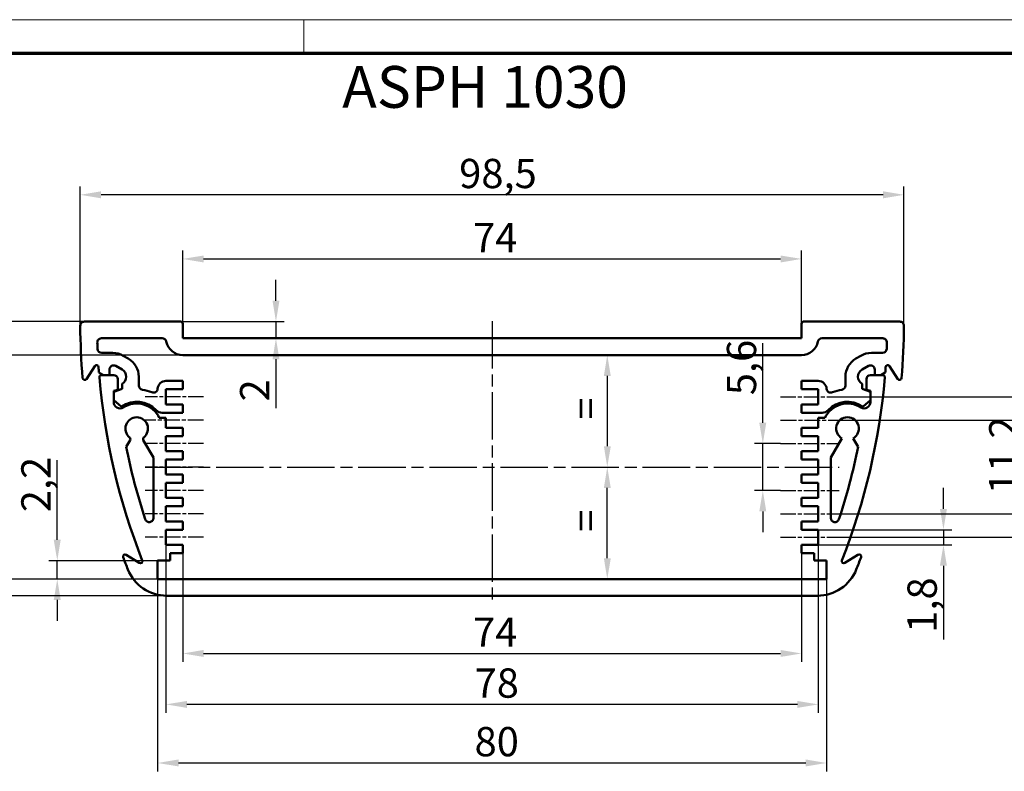
# Model space of a CAD drawing. Units: millimetres. Extents: x 1 to 419, y 1 to 296.
# Drawn here: x 91 to 209, y 206 to 296 of the extents above; entities that cross this region are included whole.
import ezdxf

# ---------------------------------------------------------------- set-up
doc = ezdxf.new("R2010")
doc.units = ezdxf.units.MM
doc.linetypes.add('CHAIN', pattern=[0.3543, 0.2362, -0.0295, 0.0591, -0.0295])
doc.linetypes.add('DASH_DOT', pattern=[0.37, 0.24, -0.06, 0.01, -0.06])
doc.layers.get('0').update_dxf_attribs({"lineweight": 25})
for name, color, linetype, lineweight in [('Bemaßung (ISO)', 1, 'Continuous', 25), ('Mittellinie (ISO)', 1, 'DASH_DOT', 25), ('Sichtbar (ISO)', 7, 'Continuous', 50), ('Symbol (ISO)', 1, 'Continuous', 25)]:
    doc.layers.add(name, color=color, linetype=linetype, lineweight=lineweight)
doc.styles.add('3_5', font='isocpeur.ttf')
doc.styles.add('Notiztext (DIN)', font='isocpeur.ttf', dxfattribs={"width": 1.1})
doc.dimstyles.new('Standard (DIN)', dxfattribs={"dimtxt": 3.5, "dimasz": 2.5, "dimexe": 1, "dimexo": 0, "dimgap": 0.8, "dimtad": 1, "dimdec": 6, "dimrnd": 1e-08, "dimtxsty": '3_5', "dimcen": 0.09, "dimdle": 7, "dimclrd": 256, "dimclre": 256, "dimclrt": 5, "dimadec": 6, "dimazin": 2, "dimtfac": 0.714286, "dimtmove": 0, "dimatfit": 3, "dimfxl": 1, "dimtolj": 1, "dimlwd": -1, "dimlwe": -1, "dimarcsym": 0})

# ---------------------------------------------------------------- blocks, each defined once
blk = doc.blocks.new('Ränder Bopla-A3-Rahmen')
at = {"color": 1, "linetype": 'Continuous', "lineweight": 18}
for p, q in [((1, 296), (419, 296)), ((125, 296), (125, 292))]:
    blk.add_line(p, q, dxfattribs=at)
at = {"color": 3, "linetype": 'Continuous', "lineweight": 70}
blk.add_line((20, 292), (415, 292), dxfattribs=at)
blk = doc.blocks.new('*D5')
at = {"layer": 'Bemaßung (ISO)'}
for p, q in [((98.27, 259.38), (98.27, 276.05)), ((196.77, 259.38), (196.77, 276.05)), ((194.27, 275.05), (100.77, 275.05))]:
    blk.add_line(p, q, dxfattribs=at)
for points in [[(100.77, 275.47), (100.77, 274.63), (98.27, 275.05)], [(194.27, 275.47), (194.27, 274.63), (196.77, 275.05)]]:
    blk.add_solid(points, dxfattribs=at)
at = {"layer": 'Defpoints', "color": 0}
for p in [(98.27, 275.05), (98.27, 259.38), (196.77, 259.38)]:
    blk.add_point(p, dxfattribs=at)
at = {"layer": 'Bemaßung (ISO)', "color": 5, "insert": (143.58, 275.85), "char_height": 3.5, "attachment_point": 7, "style": '3_5'}
blk.add_mtext('\\A1;98,5', dxfattribs=at)
blk = doc.blocks.new('*D6')
at = {"layer": 'Bemaßung (ISO)'}
for p, q in [((110.52, 259.63), (110.52, 268.38)), ((113.02, 267.38), (182.02, 267.38)), ((184.52, 259.63), (184.52, 268.38))]:
    blk.add_line(p, q, dxfattribs=at)
for points in [[(113.02, 267.79), (113.02, 266.96), (110.52, 267.38)], [(182.02, 267.79), (182.02, 266.96), (184.52, 267.38)]]:
    blk.add_solid(points, dxfattribs=at)
at = {"layer": 'Defpoints', "color": 0}
for p in [(184.52, 267.38), (110.52, 259.63), (184.52, 259.63)]:
    blk.add_point(p, dxfattribs=at)
at = {"layer": 'Bemaßung (ISO)', "color": 5, "insert": (145.24, 268.18), "char_height": 3.5, "attachment_point": 7, "style": '3_5'}
blk.add_mtext('\\A1;74', dxfattribs=at)
blk = doc.blocks.new('*D7')
at = {"layer": 'Bemaßung (ISO)'}
for p, q in [((98.77, 259.88), (78.92, 259.88)), ((79.92, 257.38), (79.92, 229.58)), ((108.61, 227.08), (78.92, 227.08))]:
    blk.add_line(p, q, dxfattribs=at)
for points in [[(79.5, 257.38), (80.34, 257.38), (79.92, 259.88)], [(79.5, 229.58), (80.34, 229.58), (79.92, 227.08)]]:
    blk.add_solid(points, dxfattribs=at)
at = {"layer": 'Defpoints', "color": 0}
for p in [(98.77, 259.88), (79.92, 227.08), (108.61, 227.08)]:
    blk.add_point(p, dxfattribs=at)
at = {"layer": 'Bemaßung (ISO)', "color": 5, "insert": (79.12, 239.55), "char_height": 3.5, "attachment_point": 7, "rotation": 90, "style": '3_5'}
blk.add_mtext('\\A1;32,8', dxfattribs=at)
blk = doc.blocks.new('*D8')
at = {"layer": 'Bemaßung (ISO)'}
for p, q in [((95.52, 233.78), (95.52, 243.31)), ((107.52, 231.28), (94.52, 231.28)), ((95.52, 229.08), (95.52, 231.28)), ((107.52, 229.08), (94.52, 229.08)), ((95.52, 226.58), (95.52, 224.08))]:
    blk.add_line(p, q, dxfattribs=at)
for points in [[(95.1, 233.78), (95.93, 233.78), (95.52, 231.28)], [(95.1, 226.58), (95.93, 226.58), (95.52, 229.08)]]:
    blk.add_solid(points, dxfattribs=at)
at = {"layer": 'Defpoints', "color": 0}
for p in [(107.52, 231.28), (95.52, 229.08), (107.52, 229.08)]:
    blk.add_point(p, dxfattribs=at)
at = {"layer": 'Bemaßung (ISO)', "color": 5, "insert": (94.72, 237.08), "char_height": 3.5, "attachment_point": 7, "rotation": 90, "style": '3_5'}
blk.add_mtext('\\A1;2,2', dxfattribs=at)
blk = doc.blocks.new('*D9')
at = {"layer": 'Bemaßung (ISO)'}
for p, q in [((110.52, 255.88), (86.53, 255.88)), ((87.53, 253.38), (87.53, 231.58)), ((107.52, 229.08), (86.53, 229.08))]:
    blk.add_line(p, q, dxfattribs=at)
for points in [[(87.12, 253.38), (87.95, 253.38), (87.53, 255.88)], [(87.12, 231.58), (87.95, 231.58), (87.53, 229.08)]]:
    blk.add_solid(points, dxfattribs=at)
at = {"layer": 'Defpoints', "color": 0}
for p in [(110.52, 255.88), (87.53, 229.08), (107.52, 229.08)]:
    blk.add_point(p, dxfattribs=at)
at = {"layer": 'Bemaßung (ISO)', "color": 5, "insert": (86.73, 238.55), "char_height": 3.5, "attachment_point": 7, "rotation": 90, "style": '3_5'}
blk.add_mtext('\\A1;26,8', dxfattribs=at)
blk = doc.blocks.new('*D10')
at = {"layer": 'Bemaßung (ISO)'}
for p, q in [((179.89, 247.78), (179.89, 257.31)), ((182.02, 245.28), (178.89, 245.28)), ((179.89, 239.68), (179.89, 245.28)), ((182.02, 239.68), (178.89, 239.68)), ((179.89, 237.18), (179.89, 234.68))]:
    blk.add_line(p, q, dxfattribs=at)
for points in [[(179.47, 247.78), (180.3, 247.78), (179.89, 245.28)], [(179.47, 237.18), (180.3, 237.18), (179.89, 239.68)]]:
    blk.add_solid(points, dxfattribs=at)
at = {"layer": 'Defpoints', "color": 0}
for p in [(182.02, 245.28), (179.89, 239.68), (182.02, 239.68)]:
    blk.add_point(p, dxfattribs=at)
at = {"layer": 'Bemaßung (ISO)', "color": 5, "insert": (179.09, 251.08), "char_height": 3.5, "attachment_point": 7, "rotation": 90, "style": '3_5'}
blk.add_mtext('\\A1;5,6', dxfattribs=at)
blk = doc.blocks.new('*D11')
at = {"layer": 'Bemaßung (ISO)'}
for p, q in [((189.25, 248.08), (212.25, 248.08)), ((211.25, 245.58), (211.25, 239.38)), ((189.02, 236.88), (212.25, 236.88))]:
    blk.add_line(p, q, dxfattribs=at)
for points in [[(210.83, 245.58), (211.67, 245.58), (211.25, 248.08)], [(210.83, 239.38), (211.67, 239.38), (211.25, 236.88)]]:
    blk.add_solid(points, dxfattribs=at)
at = {"layer": 'Defpoints', "color": 0}
for p in [(189.25, 248.08), (189.02, 236.88), (211.25, 236.88)]:
    blk.add_point(p, dxfattribs=at)
at = {"layer": 'Bemaßung (ISO)', "color": 5, "insert": (210.45, 239.25), "char_height": 3.5, "attachment_point": 7, "rotation": 90, "style": '3_5'}
blk.add_mtext('\\A1;11,2', dxfattribs=at)
blk = doc.blocks.new('*D12')
at = {"layer": 'Bemaßung (ISO)'}
for p, q in [((189.02, 250.88), (222.02, 250.88)), ((221.02, 248.38), (221.02, 236.58)), ((189.02, 234.08), (222.02, 234.08))]:
    blk.add_line(p, q, dxfattribs=at)
for points in [[(220.6, 248.38), (221.43, 248.38), (221.02, 250.88)], [(220.6, 236.58), (221.43, 236.58), (221.02, 234.08)]]:
    blk.add_solid(points, dxfattribs=at)
at = {"layer": 'Defpoints', "color": 0}
for p in [(189.02, 250.88), (189.02, 234.08), (221.02, 234.08)]:
    blk.add_point(p, dxfattribs=at)
at = {"layer": 'Bemaßung (ISO)', "color": 5, "insert": (220.22, 238.9), "char_height": 3.5, "attachment_point": 7, "rotation": 90, "style": '3_5'}
blk.add_mtext('\\A1;16,8', dxfattribs=at)
blk = doc.blocks.new('*D13')
at = {"layer": 'Bemaßung (ISO)'}
for p, q in [((201.49, 237.48), (201.49, 239.98)), ((186.52, 234.98), (202.49, 234.98)), ((201.49, 234.98), (201.49, 233.18)), ((186.52, 233.18), (202.49, 233.18)), ((201.49, 230.68), (201.49, 221.86))]:
    blk.add_line(p, q, dxfattribs=at)
for points in [[(201.07, 237.48), (201.9, 237.48), (201.49, 234.98)], [(201.07, 230.68), (201.9, 230.68), (201.49, 233.18)]]:
    blk.add_solid(points, dxfattribs=at)
at = {"layer": 'Defpoints', "color": 0}
for p in [(186.52, 234.98), (186.52, 233.18), (201.49, 233.18)]:
    blk.add_point(p, dxfattribs=at)
at = {"layer": 'Bemaßung (ISO)', "color": 5, "insert": (200.69, 222.66), "char_height": 3.5, "attachment_point": 7, "rotation": 90, "style": '3_5'}
blk.add_mtext('\\A1;1,8', dxfattribs=at)
blk = doc.blocks.new('*D14')
at = {"layer": 'Bemaßung (ISO)'}
for p, q in [((110.52, 232.18), (110.52, 219.18)), ((184.52, 232.18), (184.52, 219.18)), ((113.02, 220.18), (182.02, 220.18))]:
    blk.add_line(p, q, dxfattribs=at)
for points in [[(113.02, 220.6), (113.02, 219.77), (110.52, 220.18)], [(182.02, 220.6), (182.02, 219.77), (184.52, 220.18)]]:
    blk.add_solid(points, dxfattribs=at)
at = {"layer": 'Defpoints', "color": 0}
for p in [(110.52, 232.18), (184.52, 232.18), (184.52, 220.18)]:
    blk.add_point(p, dxfattribs=at)
at = {"layer": 'Bemaßung (ISO)', "color": 5, "insert": (145.24, 220.98), "char_height": 3.5, "attachment_point": 7, "style": '3_5'}
blk.add_mtext('\\A1;74', dxfattribs=at)
blk = doc.blocks.new('*D15')
at = {"layer": 'Bemaßung (ISO)'}
for p, q in [((108.52, 233.18), (108.52, 213.09)), ((186.52, 233.18), (186.52, 213.09)), ((184.02, 214.09), (111.02, 214.09))]:
    blk.add_line(p, q, dxfattribs=at)
for points in [[(111.02, 214.5), (111.02, 213.67), (108.52, 214.09)], [(184.02, 214.5), (184.02, 213.67), (186.52, 214.09)]]:
    blk.add_solid(points, dxfattribs=at)
at = {"layer": 'Defpoints', "color": 0}
for p in [(108.52, 233.18), (186.52, 233.18), (108.52, 214.09)]:
    blk.add_point(p, dxfattribs=at)
at = {"layer": 'Bemaßung (ISO)', "color": 5, "insert": (145.42, 214.89), "char_height": 3.5, "attachment_point": 7, "style": '3_5'}
blk.add_mtext('\\A1;78', dxfattribs=at)
blk = doc.blocks.new('*D16')
at = {"layer": 'Bemaßung (ISO)'}
for p, q in [((107.52, 229.08), (107.52, 206.08)), ((187.52, 229.08), (187.52, 206.08)), ((110.02, 207.08), (185.02, 207.08))]:
    blk.add_line(p, q, dxfattribs=at)
for points in [[(110.02, 207.5), (110.02, 206.67), (107.52, 207.08)], [(185.02, 207.5), (185.02, 206.67), (187.52, 207.08)]]:
    blk.add_solid(points, dxfattribs=at)
at = {"layer": 'Defpoints', "color": 0}
for p in [(107.52, 229.08), (187.52, 229.08), (187.52, 207.08)]:
    blk.add_point(p, dxfattribs=at)
at = {"layer": 'Bemaßung (ISO)', "color": 5, "insert": (145.42, 207.88), "char_height": 3.5, "attachment_point": 7, "style": '3_5'}
blk.add_mtext('\\A1;80', dxfattribs=at)
blk = doc.blocks.new('*D17')
at = {"layer": 'Bemaßung (ISO)'}
for p, q in [((121.67, 262.38), (121.67, 264.88)), ((110.27, 259.88), (122.67, 259.88)), ((121.67, 259.88), (121.67, 257.88)), ((121.67, 255.38), (121.67, 249.53))]:
    blk.add_line(p, q, dxfattribs=at)
for points in [[(121.26, 262.38), (122.09, 262.38), (121.67, 259.88)], [(121.26, 255.38), (122.09, 255.38), (121.67, 257.88)]]:
    blk.add_solid(points, dxfattribs=at)
at = {"layer": 'Defpoints', "color": 0}
for p in [(110.27, 259.88), (117.86, 257.88), (121.67, 257.88)]:
    blk.add_point(p, dxfattribs=at)
at = {"layer": 'Bemaßung (ISO)', "color": 5, "insert": (120.87, 250.33), "char_height": 3.5, "attachment_point": 7, "rotation": 90, "style": '3_5'}
blk.add_mtext('\\A1;2', dxfattribs=at)
blk = doc.blocks.new('*D49')
at = {"layer": 'Bemaßung (ISO)'}
blk.add_line((161.29, 253.38), (161.29, 244.98), dxfattribs=at)
for points in [[(160.88, 253.38), (161.71, 253.38), (161.29, 255.88)], [(160.88, 244.98), (161.71, 244.98), (161.29, 242.48)]]:
    blk.add_solid(points, dxfattribs=at)
at = {"layer": 'Defpoints', "color": 0}
for p in [(170.14, 255.88), (161.29, 242.48), (170.14, 242.48)]:
    blk.add_point(p, dxfattribs=at)
at = {"layer": 'Bemaßung (ISO)', "color": 5, "insert": (160.49, 247.08), "char_height": 3.5, "attachment_point": 7, "rotation": 90, "style": '3_5'}
blk.add_mtext('\\A1; =', dxfattribs=at)
blk = doc.blocks.new('*D50')
at = {"layer": 'Bemaßung (ISO)'}
blk.add_line((161.29, 231.58), (161.29, 239.98), dxfattribs=at)
for points in [[(160.88, 239.98), (161.71, 239.98), (161.29, 242.48)], [(160.88, 231.58), (161.71, 231.58), (161.29, 229.08)]]:
    blk.add_solid(points, dxfattribs=at)
at = {"layer": 'Defpoints', "color": 0}
for p in [(161.29, 242.48), (170.14, 242.48), (170.14, 229.08)]:
    blk.add_point(p, dxfattribs=at)
at = {"layer": 'Bemaßung (ISO)', "color": 5, "insert": (160.49, 233.68), "char_height": 3.5, "attachment_point": 7, "rotation": 90, "style": '3_5'}
blk.add_mtext('\\A1; =', dxfattribs=at)

msp = doc.modelspace()

# ---------------------------------------------------------------- linework, layer by layer
at = {"layer": 'Mittellinie (ISO)', "linetype": 'CHAIN', "ltscale": 23.990969}
for p, q in [((147.5182702, 259.9304661), (147.5182702, 226.5838666)), ((106.0182702, 242.4838666), (189.0182702, 242.4838666))]:
    msp.add_line(p, q, dxfattribs=at)
at = {"layer": 'Mittellinie (ISO)', "linetype": 'CHAIN', "ltscale": 7.778352}
for p, q in [((113.0182702, 250.8838666), (106.0182702, 250.8838666)), ((182.0182702, 250.8838666), (189.0182702, 250.8838666)), ((113.0182702, 245.2838666), (106.0182702, 245.2838666)), ((182.0182702, 245.2838666), (189.0182702, 245.2838666)), ((113.0182702, 242.4838666), (106.0182702, 242.4838666)), ((113.0182702, 239.6838666), (106.0182702, 239.6838666)), ((182.0182702, 239.6838666), (189.0182702, 239.6838666)), ((113.0182702, 236.8838666), (106.0182702, 236.8838666)), ((182.0182702, 236.8838666), (189.0182702, 236.8838666)), ((113.0182702, 234.0838666), (106.0182702, 234.0838666)), ((182.0182702, 234.0838666), (189.0182702, 234.0838666))]:
    msp.add_line(p, q, dxfattribs=at)
at = {"layer": 'Mittellinie (ISO)', "linetype": 'CHAIN', "ltscale": 8.03499}
for p, q in [((113.0182702, 248.0838666), (105.7873159, 248.0838666)), ((182.0182702, 248.0838666), (189.2492244, 248.0838666))]:
    msp.add_line(p, q, dxfattribs=at)
at = {"layer": 'Sichtbar (ISO)'}
for p, q in [((98.7698425, 259.8838666), (110.2682702, 259.8838666)), ((110.5182702, 259.6338666), (110.5182702, 257.8838666)), ((184.5182702, 257.8838666), (184.5182702, 259.6338666)), ((184.7682702, 259.8838666), (196.2666978, 259.8838666)), ((100.8086033, 257.8838666), (108.0687804, 257.8838666)), ((110.5182702, 257.8838666), (184.5182702, 257.8838666)), ((186.9677599, 257.8838666), (194.2279371, 257.8838666)), ((102.1620524, 256.1338666), (100.8364453, 256.1338666)), ((104.0182702, 255.4489302), (103.4120524, 255.7989302)), ((110.5182702, 255.8838666), (184.5182702, 255.8838666)), ((191.624488, 255.7989302), (191.0182702, 255.4489302)), ((194.200095, 256.1338666), (192.874488, 256.1338666)), ((99.0151312, 253.0089207), (99.9970695, 254.5646353)), ((102.5182702, 254.5829048), (103.2682702, 254.149892)), ((191.7682702, 254.149892), (192.5182702, 254.5829048)), ((195.0394708, 254.5646353), (196.0214092, 253.0089207)), ((101.0312777, 253.4838666), (100.5072375, 253.7829002)), ((102.2682702, 253.4838666), (100.8031813, 253.4838666)), ((101.7682702, 253.4838666), (101.0312777, 253.4838666)), ((101.7682702, 253.4838666), (101.7682702, 254.149892)), ((105.2682702, 253.2838666), (105.2682702, 252.2294959)), ((189.7682702, 253.2838666), (189.7682702, 252.2294959)), ((194.2333591, 253.4838666), (192.7682702, 253.4838666)), ((193.2682702, 254.149892), (193.2682702, 253.4838666)), ((193.2682702, 253.4838666), (194.0052627, 253.4838666)), ((194.5293029, 253.7829002), (194.0052627, 253.4838666)), ((102.7682702, 252.9838666), (102.7682702, 251.7178412)), ((103.2682702, 251.8478369), (103.2682702, 252.4178412)), ((108.5182702, 252.7838666), (110.5182702, 252.7838666)), ((110.5182702, 252.7838666), (110.5182702, 251.7838666)), ((186.5182702, 252.7838666), (184.5182702, 252.7838666)), ((184.5182702, 252.7838666), (184.5182702, 251.7838666)), ((191.7682702, 251.8478369), (191.7682702, 252.4178412)), ((192.2682702, 252.9838666), (192.2682702, 251.7178412)), ((102.2682702, 251.4838666), (103.2682702, 251.8478369)), ((102.7682702, 251.7178412), (102.2682702, 251.5838666)), ((102.2682702, 250.256011), (102.2682702, 251.5838666)), ((102.2682702, 250.4838666), (102.2682702, 251.4838666)), ((108.5182702, 251.7838666), (108.5182702, 249.9838666)), ((110.5182702, 251.7838666), (108.5182702, 251.7838666)), ((184.5182702, 251.7838666), (186.5182702, 251.7838666)), ((186.5182702, 251.7838666), (186.5182702, 249.9838666)), ((192.7682702, 251.4838666), (191.7682702, 251.8478369)), ((192.2682702, 251.7178412), (192.7682702, 251.5838666)), ((192.7682702, 251.5838666), (192.7682702, 250.256011)), ((192.7682702, 250.4838666), (192.7682702, 251.4838666)), ((102.2682702, 250.4838666), (103.1620854, 249.7338666)), ((103.2245311, 249.7338666), (103.1620854, 249.7338666)), ((108.5182702, 249.9838666), (110.5182702, 249.9838666)), ((110.5182702, 249.9838666), (110.5182702, 248.9838666)), ((186.5182702, 249.9838666), (184.5182702, 249.9838666)), ((184.5182702, 249.9838666), (184.5182702, 248.9838666)), ((191.8120093, 249.7338666), (191.874455, 249.7338666)), ((191.874455, 249.7338666), (192.7682702, 250.4838666)), ((110.5182702, 248.9838666), (108.0563617, 248.9838666)), ((184.5182702, 248.9838666), (186.9801787, 248.9838666)), ((108.5182702, 248.3838666), (107.7219713, 248.3838666)), ((108.5182702, 248.3838666), (108.5182702, 247.1838666)), ((187.314569, 248.3838666), (186.5182702, 248.3838666)), ((186.5182702, 248.3838666), (186.5182702, 247.1838666)), ((108.5182702, 247.1838666), (110.5182702, 247.1838666)), ((108.5182702, 246.1838666), (108.5182702, 244.3838666)), ((110.5182702, 246.1838666), (108.5182702, 246.1838666)), ((110.5182702, 247.1838666), (110.5182702, 246.1838666)), ((186.5182702, 247.1838666), (184.5182702, 247.1838666)), ((184.5182702, 247.1838666), (184.5182702, 246.1838666)), ((184.5182702, 246.1838666), (186.5182702, 246.1838666)), ((186.5182702, 246.1838666), (186.5182702, 244.3838666)), ((103.759325, 244.9033096), (104.2280961, 245.7152451)), ((105.8084442, 245.7152451), (107.0182702, 243.619765)), ((188.0182702, 243.619765), (189.3432702, 245.9147324)), ((190.6932702, 245.9147324), (191.2772154, 244.9033096)), ((108.5182702, 244.3838666), (110.5182702, 244.3838666)), ((110.5182702, 244.3838666), (110.5182702, 243.3838666)), ((186.5182702, 244.3838666), (184.5182702, 244.3838666)), ((184.5182702, 244.3838666), (184.5182702, 243.3838666)), ((107.0182702, 236.3851965), (107.0182702, 243.619765)), ((108.5182702, 243.3838666), (108.5182702, 241.5838666)), ((110.5182702, 243.3838666), (108.5182702, 243.3838666)), ((184.5182702, 243.3838666), (186.5182702, 243.3838666)), ((186.5182702, 243.3838666), (186.5182702, 241.5838666)), ((188.0182702, 236.3851965), (188.0182702, 243.619765)), ((108.5182702, 241.5838666), (110.5182702, 241.5838666)), ((110.5182702, 241.5838666), (110.5182702, 240.5838666)), ((186.5182702, 241.5838666), (184.5182702, 241.5838666)), ((184.5182702, 241.5838666), (184.5182702, 240.5838666)), ((108.5182702, 240.5838666), (108.5182702, 238.7838666)), ((110.5182702, 240.5838666), (108.5182702, 240.5838666)), ((184.5182702, 240.5838666), (186.5182702, 240.5838666)), ((186.5182702, 240.5838666), (186.5182702, 238.7838666)), ((108.5182702, 238.7838666), (110.5182702, 238.7838666)), ((110.5182702, 238.7838666), (110.5182702, 237.7838666)), ((186.5182702, 238.7838666), (184.5182702, 238.7838666)), ((184.5182702, 238.7838666), (184.5182702, 237.7838666)), ((108.5182702, 237.7838666), (108.5182702, 235.9838666)), ((110.5182702, 237.7838666), (108.5182702, 237.7838666)), ((184.5182702, 237.7838666), (186.5182702, 237.7838666)), ((186.5182702, 237.7838666), (186.5182702, 235.9838666)), ((108.5182702, 235.9838666), (110.5182702, 235.9838666)), ((110.5182702, 235.9838666), (110.5182702, 234.9838666)), ((186.5182702, 235.9838666), (184.5182702, 235.9838666)), ((184.5182702, 235.9838666), (184.5182702, 234.9838666)), ((108.5182702, 234.9838666), (108.5182702, 233.1838666)), ((110.5182702, 234.9838666), (108.5182702, 234.9838666)), ((184.5182702, 234.9838666), (186.5182702, 234.9838666)), ((186.5182702, 234.9838666), (186.5182702, 233.1838666)), ((108.5182702, 233.1838666), (110.5182702, 233.1838666)), ((110.5182702, 233.1838666), (110.5182702, 232.1838666)), ((186.5182702, 233.1838666), (184.5182702, 233.1838666)), ((184.5182702, 233.1838666), (184.5182702, 232.1838666)), ((105.3224067, 231.012149), (103.7666921, 231.9940873)), ((110.5182702, 232.1838666), (109.00715, 232.1838666)), ((109.00715, 232.1838666), (109.00715, 231.2838666)), ((184.5182702, 232.1838666), (186.0293903, 232.1838666)), ((186.0293903, 232.1838666), (186.0293903, 231.2838666)), ((191.2698482, 231.9940873), (189.7141336, 231.012149)), ((109.00715, 231.2838666), (107.5182702, 231.2838666)), ((107.5182702, 229.0838666), (107.5182702, 231.2838666)), ((186.0293903, 231.2838666), (187.5182702, 231.2838666)), ((187.5182702, 231.2838666), (187.5182702, 229.0838666)), ((187.5182702, 229.0838666), (107.5182702, 229.0838666)), ((186.4257177, 227.0838666), (108.6108226, 227.0838666))]:
    msp.add_line(p, q, dxfattribs=at)
for centre, radius, start, end in [((98.7698425, 259.3838666), 0.5, 90, 180.36035319), ((178.2682702, 259.8838666), 80, 180.36035319, 184.849171799), ((110.2682702, 259.6338666), 0.25, 0, 90), ((184.7682702, 259.6338666), 0.25, 90, 180), ((196.2666978, 259.3838666), 0.5, 359.63964681, 90), ((116.7682702, 259.8838666), 80, 355.150828201, 359.63964681), ((100.8086033, 257.3838666), 0.5, 90, 181.848571645), ((108.0687804, 257.3838666), 0.5, 11.536959033, 90), ((186.9677599, 257.3838666), 0.5, 90, 168.463040967), ((194.2279371, 257.3838666), 0.5, 358.151428355, 90), ((178.2682702, 259.8838666), 78, 181.848571645, 182.403431029), ((110.5182702, 257.8838666), 2, 191.536959033, 270), ((184.5182702, 257.8838666), 2, 270, 348.463040967), ((116.7682702, 259.8838666), 78, 357.596568971, 358.151428355), ((100.8364453, 256.6338666), 0.5, 182.403431029, 270), ((102.1620524, 253.6338666), 2.5, 60, 90), ((192.874488, 253.6338666), 2.5, 90, 120), ((194.200095, 256.6338666), 0.5, 270, 357.596568971), ((100.2084797, 254.4311972), 0.25, 3.995761451, 147.740635635), ((178.2682702, 259.8838666), 78, 183.995761451, 184.486115976), ((102.2682702, 254.149892), 0.5, 60, 180), ((102.7682702, 253.2838666), 2.5, 0, 60), ((192.2682702, 253.2838666), 2.5, 120, 180), ((192.7682702, 254.149892), 0.5, 0, 120), ((116.7682702, 259.8838666), 78, 355.513884024, 356.004238549), ((194.8280607, 254.4311972), 0.25, 32.259364365, 176.004238549), ((100.8031813, 253.2338666), 0.25, 90, 184.906534058), ((178.2682702, 259.8838666), 78, 184.906534058, 201.485509818), ((102.2682702, 252.9838666), 0.5, 0, 90), ((102.7682702, 253.2838666), 1, 300, 60), ((116.7682702, 259.8838666), 78, 338.514490182, 355.093465942), ((192.2682702, 253.2838666), 1, 120, 240), ((192.7682702, 252.9838666), 0.5, 90, 180), ((194.2333591, 253.2338666), 0.25, 355.093465942, 90), ((98.803721, 253.1423589), 0.25, 184.849171799, 327.740635635), ((105.7682702, 252.2294959), 0.5, 180, 261.707262716), ((108.5182702, 251.7838666), 1, 90, 176.229289683), ((186.5182702, 251.7838666), 1, 3.770710317, 90), ((189.2682702, 252.2294959), 0.5, 278.292737284, 0), ((196.2328193, 253.1423589), 0.25, 212.259364365, 355.150828201), ((105.0182702, 247.0838666), 4.7, 67.341369298, 81.707262716), ((107.0215174, 251.8825124), 0.5, 247.341369298, 356.229289683), ((188.015023, 251.8825124), 0.5, 183.770710317, 292.658630702), ((190.0182702, 247.0838666), 4.7, 98.292737284, 112.658630702), ((103.0182702, 250.256011), 0.75, 180, 302.230952636), ((105.0182702, 247.0838666), 3.2, 43.667815298, 124.093390811), ((105.0182702, 247.0838666), 3, 25.679288619, 122.230952636), ((190.0182702, 247.0838666), 3, 57.769047364, 154.320711381), ((190.0182702, 247.0838666), 3.2, 55.906609189, 136.332184702), ((192.0182702, 250.256011), 0.75, 237.769047364, 0), ((105.0182702, 247.0838666), 1.35, 308.989299345, 231.010700655), ((108.0563617, 249.9838666), 1, 223.667815298, 270), ((186.9801787, 249.9838666), 1, 270, 316.332184702), ((190.0182702, 247.0838666), 1.35, 300, 240), ((178.2682702, 259.8838666), 76, 191.36816185, 198.134014607), ((104.0115898, 245.8402451), 0.25, 330, 51.010700655), ((106.0249506, 245.8402451), 0.25, 128.989299345, 210), ((116.7682702, 259.8838666), 76, 341.865985393, 348.63183815), ((106.5182702, 236.3851965), 0.5, 198.134014607, 0), ((188.5182702, 236.3851965), 0.5, 180, 341.865985393), ((103.6332539, 231.7826771), 0.25, 57.740635635, 200.63209947), ((191.4032864, 231.7826771), 0.25, 339.36790053, 122.259364365), ((178.2682702, 259.8838666), 80, 200.63209947, 201.756738213), ((105.4558449, 231.2235591), 0.25, 237.740635635, 21.485509818), ((189.5806954, 231.2235591), 0.25, 158.514490182, 302.259364365), ((116.7682702, 259.8838666), 80, 338.243261787, 339.36790053), ((108.6108226, 232.0838666), 5, 201.756738213, 270), ((186.4257177, 232.0838666), 5, 270, 338.243261787)]:
    msp.add_arc(centre, radius, start, end, dxfattribs=at)

# ---------------------------------------------------------------- block references
msp.add_blockref('Ränder Bopla-A3-Rahmen', (0, 0))

# ---------------------------------------------------------------- texts
at = {"layer": 'Symbol (ISO)', "color": 5, "insert": (129.5873952, 290.4573514), "char_height": 5, "width": 40.695979119, "attachment_point": 1, "style": 'Notiztext (DIN)'}
msp.add_mtext('{\\fISOCPEUR|b0|i0;\\H5.0000;ASPH 1030}', dxfattribs=at)

# ---------------------------------------------------------------- dimensions: what is measured, and where the dimension line sits
at = {"layer": 'Bemaßung (ISO)'}
for base, p1, p2, angle, override, picture, middle in [((98.2698524, 275.0508601), (196.7666879, 259.380722), (98.2698524, 259.380722), 180, {"dimdec": 2, "dimtp": 0, "dimtm": 0, "dimtdec": 2, "dimtofl": 0, "dimatfit": 1}, '*D5', (147.5182702, 275.0508601)), ((184.5182702, 267.376369), (110.5182702, 259.6338666), (184.5182702, 259.6338666), 180, {"dimdec": 6, "dimtp": 0, "dimtm": 0, "dimtdec": 2, "dimtofl": 0, "dimatfit": 1}, '*D6', (147.5182702, 267.376369)), ((121.6738537, 257.8838666), (110.2682702, 259.8838666), (117.8593191, 257.8838666), 270, {"dimdec": 6, "dimse2": 1, "dimtp": 0, "dimtm": 0, "dimtdec": 2, "dimtofl": 1, "dimatfit": 1}, '*D17', (121.6738537, 251.2088667)), ((79.9189787, 227.0838666), (98.7698425, 259.8838666), (108.6108226, 227.0838666), 270, {"dimdec": 6, "dimtp": 0, "dimtm": 0, "dimtdec": 2, "dimtofl": 0, "dimatfit": 1}, '*D7', (79.9189787, 243.4838666)), ((179.8875802, 239.6838666), (182.0182702, 245.2838666), (182.0182702, 239.6838666), 270, {"dimdec": 6, "dimtp": 0, "dimtm": 0, "dimtdec": 2, "dimtofl": 1, "dimatfit": 1}, '*D10', (179.8875802, 253.7963666)), ((87.5318629, 229.0838666), (110.5182702, 255.8838666), (107.5182702, 229.0838666), 270, {"dimdec": 6, "dimtp": 0, "dimtm": 0, "dimtdec": 2, "dimtofl": 0, "dimatfit": 1}, '*D9', (87.5318629, 242.4838666)), ((221.0182702, 234.0838666), (189.0182702, 250.8838666), (189.0182702, 234.0838666), 270, {"dimdec": 6, "dimtp": 0, "dimtm": 0, "dimtdec": 2, "dimtofl": 0, "dimatfit": 1}, '*D12', (221.0182702, 242.4838666)), ((211.2492244, 236.8838666), (189.2492244, 248.0838666), (189.0182702, 236.8838666), 270, {"dimdec": 6, "dimtp": 0, "dimtm": 0, "dimtdec": 2, "dimtofl": 0, "dimatfit": 1}, '*D11', (211.2492244, 242.4838666)), ((95.5182702, 229.0838666), (107.5182702, 231.2838666), (107.5182702, 229.0838666), 90, {"dimdec": 6, "dimtp": 0, "dimtm": 0, "dimtdec": 2, "dimtofl": 1, "dimatfit": 1}, '*D8', (95.5182702, 239.7963666)), ((201.486087, 233.1838666), (186.5182702, 234.9838666), (186.5182702, 233.1838666), 270, {"dimdec": 6, "dimtp": 0, "dimtm": 0, "dimtdec": 2, "dimtofl": 1, "dimatfit": 1}, '*D13', (201.486087, 225.0213667)), ((108.5182702, 214.0850771), (186.5182702, 233.1838666), (108.5182702, 233.1838666), 180, {"dimdec": 6, "dimtp": 0, "dimtm": 0, "dimtdec": 2, "dimtofl": 0, "dimatfit": 1}, '*D15', (147.5182702, 214.0850771)), ((184.5182702, 220.1838666), (110.5182702, 232.1838666), (184.5182702, 232.1838666), 180, {"dimdec": 6, "dimtp": 0, "dimtm": 0, "dimtdec": 2, "dimtofl": 0, "dimatfit": 1}, '*D14', (147.5182702, 220.1838666))]:
    dim = msp.add_linear_dim(base=base, p1=p1, p2=p2, angle=angle, dimstyle='Standard (DIN)', override=override, dxfattribs=at)
    dim.commit()
    dim.dimension.update_dxf_attribs({"geometry": picture, "text_midpoint": middle, "dimtype": 160})
for p1, angle, picture, middle in [((170.1388037, 255.8838666), 270, '*D49', (161.2937716, 249.1838666)), ((170.1388037, 229.0838666), 90, '*D50', (161.2937716, 235.7838666))]:
    dim = msp.add_linear_dim(base=(161.2937716, 242.4838666), p1=p1, p2=(170.1388037, 242.4838666), angle=angle, text=' =', dimstyle='Standard (DIN)', override={"dimdec": 6, "dimse1": 1, "dimse2": 1, "dimtp": 0, "dimtm": 0, "dimtdec": 2, "dimtofl": 0, "dimatfit": 1}, dxfattribs=at)
    dim.commit()
    dim.dimension.update_dxf_attribs({"geometry": picture, "text_midpoint": middle, "dimtype": 160})
dim = msp.add_linear_dim(base=(187.5182702, 207.0838666), p1=(107.5182702, 229.0838666), p2=(187.5182702, 229.0838666), dimstyle='Standard (DIN)', override={"dimdec": 6, "dimtp": 0, "dimtm": 0, "dimtdec": 2, "dimtofl": 0, "dimatfit": 1}, dxfattribs=at)
dim.commit()
dim.dimension.update_dxf_attribs({"geometry": '*D16', "text_midpoint": (147.5182702, 207.0838666), "dimtype": 160})

doc.saveas('drawing.dxf')
